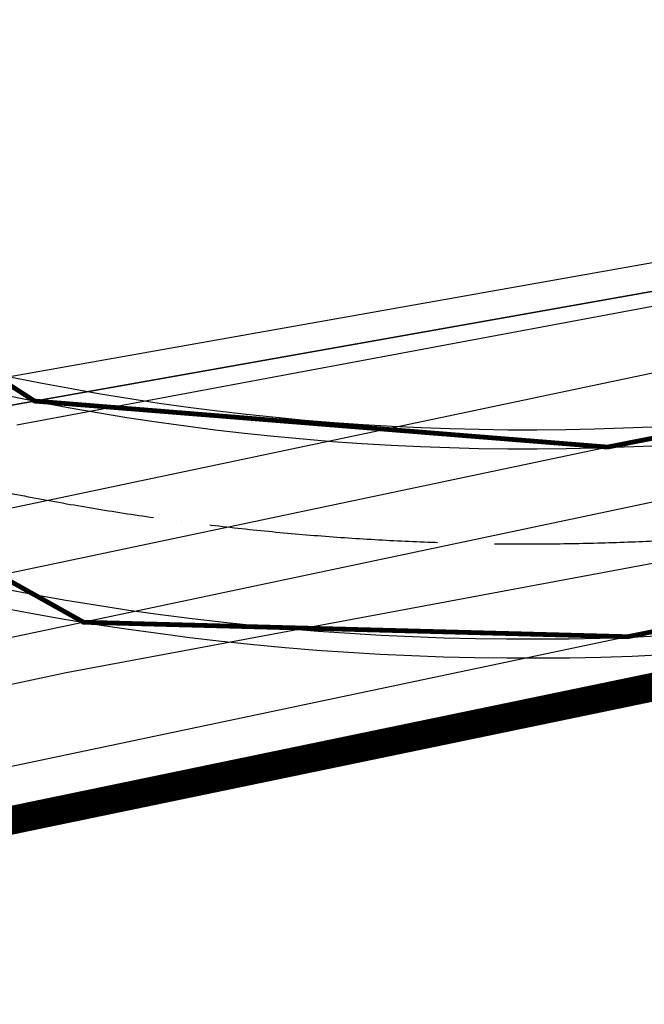
# Model space of a CAD drawing. Units: millimetres. Extents: x -2571178429 to 498892082, y 3067149277 to 3567139398.
# Drawn here: x 498259257 to 498265824, y 3069630199 to 3069640554 of the extents above; entities that cross this region are included whole.
import ezdxf

# ---------------------------------------------------------------- set-up
doc = ezdxf.new("R2010")
doc.units = ezdxf.units.MM
doc.header["$LTSCALE"] = 1000
doc.header["$MEASUREMENT"] = 0
for name, pattern in [('ACAD_ISO04W100', [30, 24, -3, 0, -3]), ('DASH', [0.35, 0.25, -0.1]), ('PHANTOM2', [31.75, 15.875, -3.175, 3.175, -3.175, 3.175, -3.175])]:
    doc.linetypes.add(name, pattern=pattern)
for name, color, linetype in [('JG景观种植区', 97, 'Continuous'), ('WL-中轴线', 1, 'ACAD_ISO04W100'), ('WL-外轮廓线', 4, 'Continuous'), ('WL-水体', 140, 'DASH'), ('WL-用地红线', 210, 'PHANTOM2'), ('WL-铺装', 9, 'Continuous'), ('WL-非建筑资料', 27, 'Continuous')]:
    doc.layers.add(name, color=color, linetype=linetype)

msp = doc.modelspace()

# ---------------------------------------------------------------- linework, layer by layer
at = {"layer": 'JG景观种植区', "color": 1, "linetype": 'DASH', "lineweight": -3, "const_width": 50}
for points in [[(498319312, 3069686166), (498308368, 3069675589), (498302345, 3069672077), (498293809, 3069666692), (498293326, 3069665366), (498293493, 3069657027), (498290462, 3069649971), (498285892, 3069643207), (498279511, 3069639018), (498274158, 3069635779), (498265651, 3069634065), (498259929, 3069634217), (498255025, 3069636963), (498252555, 3069640449), (498251792, 3069641526), (498249391, 3069640483), (498249482, 3069640306), (498249482, 3069640306), (498241713, 3069636634), (498239392, 3069635660), (498234332, 3069633889), (498223108, 3069629505)], [(498254203, 3069643096), (498255746, 3069640311), (498257624, 3069637698), (498259414, 3069636543), (498265438, 3069636059), (498273359, 3069637619), (498280170, 3069641248), (498285683, 3069646450), (498288571, 3069650665), (498289684, 3069653672), (498290578, 3069659430), (498290825, 3069663828), (498290727, 3069663932), (498290591, 3069664078), (498280526, 3069657045), (498282644, 3069653036), (498277439, 3069650713), (498269327, 3069647001), (498261176, 3069641814), (498259366, 3069644810), (498256025, 3069643422), (498254300, 3069642921)]]:
    msp.add_lwpolyline(points, dxfattribs=at)
at = {"layer": 'WL-中轴线', "ltscale": 0.1}
for centre, radius, start, end in [((498264577, 3069663045), 28000, 257.0529, 339.5311), ((498191828, 3069752259), 124726, 291.22556, 303.08031)]:
    msp.add_arc(centre, radius, start, end, dxfattribs=at)
at = {"layer": 'WL-外轮廓线', "linetype": 'Continuous'}
msp.add_lwpolyline([(498227997, 3069627234), (498230339, 3069628225), (498235537, 3069630209), (498241400, 3069632403), (498258717, 3069636419), (498266789, 3069637853), (498272708, 3069639648), (498279314, 3069643677), (498284933, 3069647104), (498289469, 3069651048), (498290668, 3069652090), (498294431, 3069657929), (498296032, 3069660413), (498297494, 3069661802), (498299773, 3069662393), (498303278, 3069665727), (498312164, 3069673111), (498318639, 3069679079)], dxfattribs=at)
for radius in [26800, 27000, 29000, 29200]:
    msp.add_arc((498264577, 3069663045), radius, 257.0529, 339.5311, dxfattribs=at)
at = {"layer": 'WL-水体'}
msp.add_lwpolyline([(498272403, 3069635025, -0.021851), (498267733, 3069633824, -0.000101), (498264298, 3069633100, 0.000189), (498262460, 3069632712, 0.000001), (498257930, 3069631754, 0.000045), (498257848, 3069631737, 0.00012), (498257265, 3069631613, 0.000021), (498253896, 3069630898, 0.000365), (498253394, 3069630792, 0.000034), (498247974, 3069629633, 0.001901), (498244810, 3069628943, 0.007823), (498244044, 3069628761, 0.024928), (498243731, 3069628664, 0.017126), (498243287, 3069628485, 0.013692), (498243001, 3069628349, 0.002974), (498241705, 3069627676, 0.020452), (498239393, 3069626336, -0.02672), (498237609, 3069625332, -0.019491), (498236349, 3069624768, -0.007992), (498233204, 3069623565, -0.007167), (498230794, 3069622726, -0.011751), (498229305, 3069622270, -0.044051)], format="xyb", dxfattribs=at)
at = {"layer": 'WL-用地红线', "ltscale": 0.2, "const_width": 300, "flags": 128}
msp.add_lwpolyline([(498101835, 3069586343), (498112215, 3069589259), (498121397, 3069591276), (498121224, 3069592376), (498135000, 3069595813), (498140998, 3069600150), (498147508, 3069600636), (498156141, 3069602841), (498173829, 3069607818), (498197844, 3069612823), (498214009, 3069617312), (498227479, 3069621808), (498234737, 3069624282), (498241076, 3069627459), (498244564, 3069629102), (498272585, 3069634920, 0.109144), (498286975, 3069643968), (498293341, 3069649289), (498299849, 3069659527), (498302914, 3069659590), (498304525, 3069662915), (498303809, 3069665614), (498311115, 3069670806), (498319150, 3069677927), (498325961, 3069685646), (498335614, 3069696498), (498343150, 3069706493), (498347410, 3069710397), (498349147, 3069713785), (498355749, 3069722117), (498359324, 3069726632), (498365808, 3069738069), (498370990, 3069748988), (498378717, 3069760767), (498384659, 3069769226), (498390032, 3069779126), (498396590, 3069795117), (498400307, 3069804756), (498402230, 3069818446), (498403521, 3069825419), (498405930, 3069833573), (498407085, 3069841799), (498408774, 3069846679), (498411561, 3069855992), (498413942, 3069865527), (498412178, 3069869447), (498412905, 3069876226), (498413931, 3069884723), (498412894, 3069890178), (498408861, 3069892577), (498411087, 3069903566), (498414061, 3069916726), (498417213, 3069921989), (498421864, 3069925646), (498426990, 3069928326), (498429396, 3069932126), (498442221, 3069959954), (498449333, 3069973434), (498464252, 3069996102), (498470124, 3070005871), (498473279, 3070011039), (498474991, 3070015950), (498485541, 3070029585), (498495237, 3070040281), (498503582, 3070052219), (498514255, 3070059390), (498534158, 3070072006), (498546777, 3070084061), (498552589, 3070095865), (498563227, 3070099557), (498573189, 3070114958), (498575316, 3070122213), (498575739, 3070128689), (498576372, 3070136091), (498579784, 3070147449), (498579347, 3070153803), (498583010, 3070165346), (498585120, 3070171459), (498585889, 3070179831), (498590286, 3070186968), (498590350, 3070200385), (498582975, 3070204269), (498578573, 3070213205), (498577193, 3070220965), (498578390, 3070232404), (498580792, 3070238393), (498580758, 3070247950), (498583158, 3070253749), (498581842, 3070261673), (498579190, 3070262521), (498578878, 3070273771), (498570974, 3070298324), (498566401, 3070313756), (498560956, 3070318918), (498551303, 3070325143), (498548467, 3070329194), (498546955, 3070338394), (498540332, 3070343795), (498543693, 3070351459), (498545883, 3070354928), (498543550, 3070357824), (498539359, 3070358133), (498530678, 3070361952), (498525890, 3070371125), (498525914, 3070384193), (498528553, 3070388834), (498528130, 3070398692), (498534164, 3070400188), (498533404, 3070407352), (498538278, 3070425456), (498538439, 3070431288), (498533147, 3070444571), (498534340, 3070449248), (498540506, 3070474911), (498544695, 3070474281), (498547195, 3070488603), (498543223, 3070491328), (498544657, 3070497276), (498542192, 3070500921), (498540945, 3070501262), (498542233, 3070505132), (498543346, 3070504398), (498546407, 3070514502), (498547652, 3070513832), (498551580, 3070525047), (498572144, 3070515554), (498576366, 3070515175), (498577768, 3070520229), (498565807, 3070524570), (498564678, 3070530156), (498580427, 3070550276), (498593188, 3070576001), (498600345, 3070599246), (498602495, 3070598566), (498612185, 3070645358), (498611597, 3070650349), (498614790, 3070651273), (498617946, 3070670124), (498617643, 3070675949), (498615530, 3070677901), (498613517, 3070690242), (498614119, 3070697296), (498616671, 3070699336), (498615220, 3070707994), (498613692, 3070727062), (498610119, 3070756104), (498608202, 3070765704), (498598919, 3070783142), (498593350, 3070811365), (498587011, 3070831008), (498583536, 3070841186), (498579384, 3070839676), (498571736, 3070867324), (498575563, 3070872101, 0.325919), (498573219, 3070887697), (498573219, 3070887697), (498566158, 3070893492), (498563589, 3070900965), (498563431, 3070907225), (498565054, 3070920618), (498565695, 3070931924, 0.198832), (498561112, 3070939721, 0.227387), (498552601, 3070940503), (498548825, 3070942894, 0.196327), (498543785, 3070956616, 0.271134), (498532080, 3070958597), (498513309, 3070951821), (498512618, 3070950941), (498513052, 3070946434), (498504447, 3070946108), (498497063, 3070944884), (498496993, 3070944509), (498497042, 3070924879), (498499682, 3070917401), (498502773, 3070911850), (498532631, 3070878985), (498535593, 3070879470), (498549298, 3070859893), (498554853, 3070845396), (498559777, 3070833750), (498561607, 3070828148), (498561952, 3070825707), (498568223, 3070821792), (498568769, 3070820956), (498571725, 3070789716), (498576162, 3070768320), (498578090, 3070759765), (498578948, 3070758856), (498581353, 3070747283), (498582388, 3070741897), (498584222, 3070734571), (498586048, 3070729689), (498587688, 3070727356), (498589076, 3070712369), (498588166, 3070712081), (498588646, 3070707173), (498588282, 3070695367), (498585827, 3070689632), (498584831, 3070686472), (498584423, 3070681293), (498583151, 3070672922), (498577436, 3070649519), (498576940, 3070643084), (498577115, 3070640415), (498572503, 3070629283), (498569070, 3070615566), (498569032, 3070611711), (498563418, 3070591991), (498561690, 3070580635), (498559762, 3070571916), (498548778, 3070543938), (498546492, 3070537473), (498545049, 3070537859), (498529676, 3070482413), (498531064, 3070480821), (498530999, 3070474158), (498531724, 3070471290), (498526157, 3070445127), (498520834, 3070443885), (498518235, 3070413909), (498519911, 3070395187), (498523055, 3070369154), (498525678, 3070356489), (498526459, 3070356522), (498528092, 3070348301), (498534833, 3070316542), (498538027, 3070304839), (498547699, 3070258805), (498549272, 3070250601), (498551070, 3070237004), (498551006, 3070222831), (498550702, 3070218304), (498549119, 3070208954), (498547121, 3070199362), (498544420, 3070191339), (498514160, 3070133652), (498491129, 3070091346), (498463763, 3070044529), (498472543, 3070038603), (498460698, 3070020449), (498457373, 3070022503), (498456335, 3070019792), (498458963, 3070018056), (498436796, 3069977282), (498432587, 3069969760), (498431932, 3069966569), (498433152, 3069963672), (498436296, 3069962073), (498421420, 3069930090), (498417968, 3069931304), (498411245, 3069930460), (498408208, 3069926702), (498406508, 3069922482), (498402820, 3069902144), (498400319, 3069868027), (498399884, 3069848613), (498395215, 3069818728), (498395619, 3069816750), (498392436, 3069805254), (498391147, 3069805592), (498386011, 3069791390), (498387873, 3069790528), (498387367, 3069789231), (498386749, 3069787976), (498383068, 3069783824), (498381411, 3069781951), (498380099, 3069780120), (498378117, 3069776635), (498372733, 3069766110), (498369572, 3069760481), (498361938, 3069748803), (498349452, 3069731400), (498351893, 3069729910), (498349833, 3069725410), (498348311, 3069725806), (498332105, 3069708070), (498318238, 3069695129), (498309421, 3069687271), (498300267, 3069679062), (498289457, 3069670154), (498279002, 3069662694), (498266836, 3069655691), (498254291, 3069649409), (498221672, 3069633747), (498220678, 3069636512), (498187222, 3069624382), (498160186, 3069617089), (498133020, 3069611080), (498132454, 3069610941), (498132895, 3069609468), (498131597, 3069609200), (498119555, 3069606430), (498119222, 3069609514), (498098050, 3069604556), (498082689, 3069600538), (498085761, 3069588651), (498049021, 3069575490), (498044710, 3069587343), (498041081, 3069586554), (498019128, 3069577805), (498021479, 3069573246), (498012521, 3069566409), (498017430, 3069553546), (498038423, 3069560404), (498052510, 3069565095), (498051534, 3069568026), (498102173, 3069584890), (498101835, 3069586343)], format="xyb", dxfattribs=at)
at = {"layer": 'WL-铺装'}
msp.add_lwpolyline([(498227883, 3069627511), (498230227, 3069628504), (498235431, 3069630490), (498241313, 3069632690), (498258656, 3069636713), (498266719, 3069638145), (498272584, 3069639924), (498279158, 3069643934), (498284755, 3069647347), (498289272, 3069651274), (498290439, 3069652288), (498294179, 3069658092), (498295800, 3069660606), (498297344, 3069662073), (498299623, 3069662664), (498303078, 3069665951), (498311966, 3069673337), (498318423, 3069679287)], dxfattribs=at)
msp.add_lwpolyline([(498277439, 3069650713, 0.030924), (498266055, 3069644762), (498261176, 3069641814), (498259285, 3069644945), (498256107, 3069643123), (498254021, 3069643093), (498250057, 3069641462), (498249523, 3069640731), (498248917, 3069639597), (498248707, 3069639443), (498251139, 3069634969), (498258656, 3069636713), (498266719, 3069638145), (498272584, 3069639924)], format="xyb", dxfattribs=at)
at = {"layer": 'WL-铺装', "ltscale": 0.1}
for radius in [123726, 125726]:
    msp.add_arc((498191828, 3069752259), radius, 291.22556, 303.08029, dxfattribs=at)
at = {"layer": 'WL-非建筑资料', "linetype": 'Continuous'}
for p, q in [((498266784, 3069637702), (498259227, 3069636291)), ((498266942, 3069637055), (498242007, 3069631793)), ((498267100, 3069636409), (498242194, 3069631155)), ((498267259, 3069635763), (498242382, 3069630517)), ((498267417, 3069635116), (498259747, 3069633684)), ((498267575, 3069634470), (498242757, 3069629240)), ((498259747, 3069633684), (498249016, 3069631407))]:
    msp.add_line(p, q, dxfattribs=at)
at = {"layer": 'WL-非建筑资料', "flags": 128}
msp.add_lwpolyline([(498268216, 3069638286), (498266789, 3069637853), (498258717, 3069636419), (498241829, 3069632563), (498230250, 3069628225)], dxfattribs=at)

doc.saveas('drawing.dxf')
